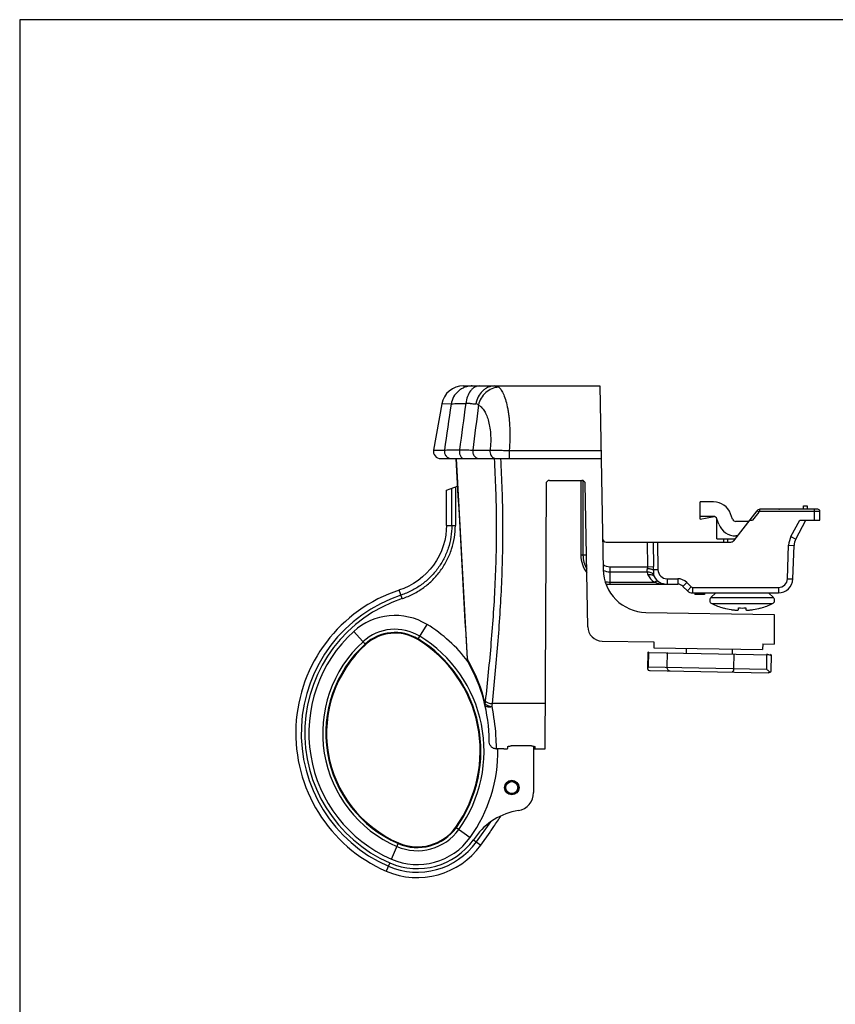
# Model space of a CAD drawing. Units: millimetres. Extents: x 1274 to 1694, y -14 to 283.
# Drawn here: x 1274 to 1387, y 147 to 283 of the extents above; entities that cross this region are included whole.
import ezdxf

# ---------------------------------------------------------------- set-up
doc = ezdxf.new("R2010")
doc.units = ezdxf.units.MM
doc.header["$LTSCALE"] = 19.36
doc.linetypes.add('HIDDEN', pattern=[0.2, 0.1, -0.1])
doc.layers.get('0').update_dxf_attribs({"linetype": 'CONTINUOUS'})
for name, color, linetype in [('ARROTONDAMENTI', 7, 'CONTINUOUS'), ('COMPONENTI_DI_ASSIEME', 7, 'CONTINUOUS'), ('DEFAULT_2', 8, 'HIDDEN'), ('FEATURE_DI_TAGLIO', 7, 'CONTINUOUS'), ('PROTUSIONI', 7, 'CONTINUOUS'), ('SMUSSI', 7, 'CONTINUOUS')]:
    doc.layers.add(name, color=color, linetype=linetype)

msp = doc.modelspace()

# ---------------------------------------------------------------- linework, layer by layer
for p, q in [((1694.23, 282.84), (1274.23, 282.84)), ((1274.23, 282.84), (1274.23, -14.16))]:
    msp.add_line(p, q)
at = {"color": 7, "linetype": 'Continuous'}
for p, q in [((1335.29, 232.4), (1354.1, 232.4)), ((1332.34, 229.93), (1331.19, 223.57)), ((1346.68, 218.9), (1346.52, 182.4)), ((1367.88, 214.04), (1367.88, 216.44)), ((1367.88, 214.04), (1369.84, 214.43)), ((1370.18, 211.34), (1370.18, 214.18)), ((1370.18, 211.34), (1372.72, 211.34)), ((1371.18, 210.9), (1371.18, 211.34)), ((1367.18, 203.9), (1367.18, 203.7)), ((1368.48, 203.7), (1367.18, 203.7)), ((1368.48, 203.9), (1368.48, 203.7)), ((1369.36, 203.25), (1370.05, 203.9)), ((1378, 203.25), (1377.31, 203.9)), ((1371.11, 201.82), (1371.11, 201.83)), ((1373.18, 201.6), (1373.18, 201.83)), ((1374.18, 201.83), (1374.18, 201.6)), ((1376.25, 201.83), (1376.25, 201.82)), ((1360.71, 195.7), (1360.67, 193.46)), ((1360.79, 195.71), (1377.65, 195.38)), ((1366.03, 195.62), (1366.04, 196.27)), ((1372.33, 195.51), (1372.34, 196.16)), ((1377.65, 195.37), (1377.61, 193.13)), ((1361.01, 193.22), (1377.28, 192.91))]:
    msp.add_line(p, q, dxfattribs=at)
at = {"color": 9, "linetype": 'Continuous'}
for p, q in [((1333.56, 229.91), (1332.34, 229.93)), ((1333.56, 229.91), (1333.62, 229.91)), ((1335.65, 229.98), (1335.63, 229.98)), ((1369.36, 203.25), (1378, 203.25)), ((1369.49, 202.43), (1377.87, 202.43)), ((1360.79, 195.73), (1360.76, 193.73)), ((1363.34, 195.67), (1363.31, 193.67)), ((1372.54, 195.51), (1372.5, 193.51)), ((1377.05, 195.41), (1377.01, 193.41)), ((1360.76, 193.71), (1377.01, 193.41))]:
    msp.add_line(p, q, dxfattribs=at)
at = {"color": 7, "linetype": 'Continuous'}
msp.add_circle((1341.97, 177.09), 0.975, dxfattribs=at)
at = {"color": 9, "linetype": 'Continuous'}
msp.add_circle((1341.97, 177.09), 0.825, dxfattribs=at)
at = {"color": 7, "linetype": 'Continuous'}
for centre, radius, start, end in [((1335.29, 229.4), 3, 90, 169.796), ((1354.97, 211.4), 0.5, 181, 270), ((1369.71, 202.88), 0.5, 133.4792, 244.0719), ((1373.68, 211.05), 9.59, 244.0719, 254.4234), ((1373.68, 211.05), 9.59, 285.5766, 295.9281), ((1377.65, 202.88), 0.5, 295.9281, 46.5208), ((1373.68, 211.05), 9.57, 254.4386, 260.9847), ((1373.68, 212.34), 10.52, 267.2767, 272.7233), ((1373.68, 211.05), 9.57, 279.0153, 285.5614)]:
    msp.add_arc(centre, radius, start, end, dxfattribs=at)
at = {"color": 9, "linetype": 'Continuous'}
msp.add_arc((1335.56, 202.07), 27.91, 88.5696, 89.8197, dxfattribs=at)
at = {"color": 7, "linetype": 'Continuous'}
for centre, major_axis, ratio, start_param, end_param in [((1361.71, 195.33), (0.992, -0.378), 0.134569, 2.784589, 3.189963), ((1376.65, 195.03), (1, 0.16), 0.344395, 0.320455, 1.105853), ((1376.65, 195.03), (1, 0.34), 0.134569, -0.428394, 0.357004)]:
    msp.add_ellipse(centre, major_axis=major_axis, ratio=ratio, start_param=start_param, end_param=end_param, dxfattribs=at)
at = {"color": 9, "linetype": 'Continuous'}
for points, knots in [([(1336.5, 232.4), (1336.33, 232.4), (1335.99, 232.37), (1335.49, 232.23), (1335.03, 232.01), (1334.47, 231.6), (1333.91, 230.92), (1333.68, 230.25), (1333.62, 229.91)], [0, 0, 0, 0, 0.123863, 0.247939, 0.372349, 0.497244, 0.747694, 1, 1, 1, 1]), ([(1337.5, 232.4), (1337.39, 232.4), (1337.17, 232.37), (1336.84, 232.23), (1336.54, 232.01), (1336.17, 231.6), (1335.81, 230.92), (1335.67, 230.31), (1335.63, 229.98)], [0, 0, 0, 0, 0.099546, 0.203197, 0.314123, 0.434207, 0.702073, 1, 1, 1, 1]), ([(1339.62, 232.4), (1339.47, 232.4), (1339.16, 232.37), (1338.71, 232.23), (1338.3, 232.01), (1337.79, 231.6), (1337.29, 230.92), (1337.09, 230.27), (1337.03, 229.93)], [0, 0, 0, 0, 0.117873, 0.23682, 0.357701, 0.481173, 0.735785, 1, 1, 1, 1]), ([(1340.17, 232.23), (1339.85, 232.22), (1339.2, 232.06), (1338.35, 231.52), (1337.71, 230.74), (1337.46, 230.11), (1337.39, 229.78)], [0, 0, 0, 0, 0.244053, 0.493491, 0.746555, 1, 1, 1, 1]), ([(1339.95, 232.35), (1339.92, 232.36), (1339.82, 232.39), (1339.7, 232.4), (1339.62, 232.4)], [0, 0, 0, 0, 0.233846, 1, 1, 1, 1]), ([(1339.95, 232.35), (1339.97, 232.34), (1340.05, 232.31), (1340.12, 232.27), (1340.17, 232.23)], [0, 0, 0, 0, 0.256733, 1, 1, 1, 1]), ([(1333.62, 229.91), (1333.66, 229.92), (1333.76, 229.94), (1334.01, 229.96), (1334.4, 229.98), (1334.97, 229.99), (1335.4, 229.98), (1335.63, 229.98)], [0, 0, 0, 0, 0.065508, 0.149166, 0.369267, 0.655289, 1, 1, 1, 1]), ([(1336.26, 229.97), (1336.33, 229.97), (1336.59, 229.96), (1336.85, 229.95), (1337.03, 229.93)], [0, 0, 0, 0, 0.280317, 1, 1, 1, 1]), ([(1337.25, 229.88), (1337.23, 229.89), (1337.17, 229.92), (1337.09, 229.93), (1337.03, 229.93)], [0, 0, 0, 0, 0.237126, 1, 1, 1, 1]), ([(1337.25, 229.88), (1337.26, 229.87), (1337.32, 229.85), (1337.36, 229.81), (1337.39, 229.78)], [0, 0, 0, 0, 0.252887, 1, 1, 1, 1]), ([(1363.31, 193.67), (1363.31, 193.6), (1363.33, 193.47), (1363.41, 193.33), (1363.5, 193.24), (1363.58, 193.2), (1363.67, 193.17), (1363.73, 193.16), (1363.76, 193.16)], [0, 0, 0, 0, 0.259019, 0.512455, 0.636756, 0.759093, 0.880003, 1, 1, 1, 1]), ([(1372.5, 193.51), (1372.5, 193.47), (1372.5, 193.41), (1372.48, 193.32), (1372.47, 193.23), (1372.44, 193.16), (1372.41, 193.09), (1372.38, 193.05), (1372.34, 193.02), (1372.31, 193.01), (1372.3, 193.01)], [0, 0, 0, 0, 0.170362, 0.335353, 0.489545, 0.628587, 0.749028, 0.849267, 0.93078, 1, 1, 1, 1])]:
    msp.add_open_spline(points, degree=3, knots=knots, dxfattribs=at)
at = {"color": 7, "linetype": 'Continuous'}
for points, knots in [([(1372.18, 201.6), (1372.24, 201.59), (1372.37, 201.57), (1372.56, 201.55), (1372.73, 201.54), (1372.86, 201.53), (1372.95, 201.53), (1373.01, 201.54), (1373.06, 201.54), (1373.1, 201.55), (1373.13, 201.56), (1373.16, 201.57), (1373.17, 201.58), (1373.17, 201.58), (1373.18, 201.59), (1373.18, 201.6), (1373.18, 201.6)], [0, 0, 0, 0, 0.191351, 0.375423, 0.545099, 0.693708, 0.758301, 0.815617, 0.865202, 0.906753, 0.94019, 0.965798, 0.975988, 0.984759, 0.992556, 1, 1, 1, 1]), ([(1374.18, 201.6), (1374.18, 201.6), (1374.18, 201.59), (1374.18, 201.58), (1374.19, 201.58), (1374.2, 201.57), (1374.22, 201.56), (1374.26, 201.55), (1374.3, 201.54), (1374.35, 201.54), (1374.41, 201.53), (1374.5, 201.53), (1374.63, 201.54), (1374.8, 201.55), (1374.99, 201.57), (1375.11, 201.59), (1375.18, 201.6)], [0, 0, 0, 0, 0.007444, 0.015241, 0.024012, 0.034202, 0.05981, 0.093247, 0.134798, 0.184383, 0.241699, 0.306292, 0.454901, 0.624577, 0.808649, 1, 1, 1, 1]), ([(1360.76, 193.73), (1360.73, 193.68), (1360.69, 193.6), (1360.67, 193.5), (1360.67, 193.46)], [0, 0, 0, 0, 0.53094, 1, 1, 1, 1]), ([(1360.67, 193.46), (1360.67, 193.42), (1360.68, 193.37), (1360.71, 193.31), (1360.73, 193.28), (1360.74, 193.27)], [0, 0, 0, 0, 0.514359, 0.758185, 1, 1, 1, 1]), ([(1360.74, 193.27), (1360.76, 193.26), (1360.85, 193.24), (1360.94, 193.22), (1361.01, 193.22)], [0, 0, 0, 0, 0.251055, 1, 1, 1, 1]), ([(1377.54, 192.95), (1377.51, 192.98), (1377.43, 193.04), (1377.31, 193.16), (1377.17, 193.28), (1377.07, 193.37), (1377.01, 193.41)], [0, 0, 0, 0, 0.187143, 0.427173, 0.701892, 1, 1, 1, 1]), ([(1377.54, 192.95), (1377.52, 192.94), (1377.43, 192.91), (1377.34, 192.91), (1377.27, 192.91)], [0, 0, 0, 0, 0.251055, 1, 1, 1, 1]), ([(1377.61, 193.13), (1377.61, 193.09), (1377.61, 193.04), (1377.57, 192.98), (1377.55, 192.96), (1377.54, 192.95)], [0, 0, 0, 0, 0.514359, 0.758185, 1, 1, 1, 1])]:
    msp.add_open_spline(points, degree=3, knots=knots, dxfattribs=at)
at = {"layer": 'ARROTONDAMENTI', "color": 7, "linetype": 'Continuous'}
for p, q in [((1354.1, 232.4), (1354.55, 207.11)), ((1334.29, 222.4), (1335.83, 194.79)), ((1347.18, 219.4), (1351.59, 219.4)), ((1351.48, 219.4), (1351.48, 209.1)), ((1352.43, 199.24), (1352.09, 218.91)), ((1369.74, 216.44), (1367.88, 216.44)), ((1369.74, 214.44), (1367.88, 214.44)), ((1372.36, 214.06), (1372.08, 214.81)), ((1372.53, 211.09), (1375.73, 215.21)), ((1384.08, 215.41), (1376.12, 215.41)), ((1384.38, 213.91), (1384.38, 215.11)), ((1370.48, 213.37), (1370.21, 214.11)), ((1374.59, 213.74), (1372.83, 213.74)), ((1374.71, 213.91), (1375.09, 213.91)), ((1381.07, 211.3), (1382.45, 213.91)), ((1381.6, 213.91), (1384.38, 213.91)), ((1373.03, 211.74), (1372.83, 211.74)), ((1354.97, 210.9), (1372.13, 210.9)), ((1380.67, 205.83), (1380.83, 210.44)), ((1355.48, 205.1), (1364.81, 205.1)), ((1365.52, 204.8), (1366.14, 204.19)), ((1366.84, 203.9), (1378.67, 203.9)), ((1360.44, 201.22), (1378.08, 200.91)), ((1354.4, 197.27), (1361.53, 197.15)), ((1340.88, 182.41), (1339.85, 182.41)), ((1341.38, 182.69), (1341.38, 182.46)), ((1344.68, 182.82), (1341.87, 182.82)), ((1346.52, 182.4), (1344.97, 182.4)), ((1345.18, 182.4), (1345.18, 182.69))]:
    msp.add_line(p, q, dxfattribs=at)
at = {"layer": 'ARROTONDAMENTI', "color": 9, "linetype": 'Continuous'}
for p, q in [((1331.19, 223.57), (1332.7, 223.57)), ((1336.6, 223.56), (1338.98, 223.55)), ((1341.61, 223.51), (1341.61, 222.4)), ((1341.61, 223.51), (1354.26, 223.51)), ((1351.77, 219.36), (1351.77, 209.1)), ((1375.97, 215.03), (1375.09, 213.91)), ((1375.97, 215.03), (1375.73, 215.21)), ((1376.12, 215.11), (1376.12, 215.41)), ((1384.38, 215.11), (1376.12, 215.11)), ((1383.63, 213.91), (1383.63, 215.41)), ((1380.4, 211.66), (1381.6, 213.91)), ((1380.4, 211.66), (1381.07, 211.3)), ((1360.59, 210.9), (1360.65, 207.51)), ((1361.41, 210.9), (1361.47, 207.53)), ((1362.03, 210.9), (1362.09, 207.07)), ((1379.92, 205.85), (1380.08, 210.46)), ((1380.08, 210.46), (1380.83, 210.44)), ((1352.26, 209.1), (1351.48, 209.1)), ((1355.48, 207.51), (1355.48, 205.1)), ((1355.48, 207.51), (1360.65, 207.51)), ((1360.65, 207.51), (1361.47, 207.53)), ((1355.48, 206.8), (1360.57, 206.8)), ((1362.09, 207.07), (1361.46, 207.06)), ((1355.48, 205.39), (1361.56, 205.39)), ((1363.34, 205.85), (1364.81, 205.85)), ((1363.34, 205.85), (1363.34, 205.1)), ((1364.81, 205.85), (1364.81, 205.1)), ((1366.05, 205.33), (1365.52, 204.8)), ((1366.05, 205.33), (1366.67, 204.72)), ((1379.92, 205.85), (1380.67, 205.83)), ((1366.67, 204.72), (1366.14, 204.19)), ((1366.84, 204.65), (1378.67, 204.65)), ((1366.84, 204.65), (1366.84, 203.9)), ((1378.67, 204.65), (1378.67, 203.9)), ((1346.54, 188.65), (1339.29, 188.65)), ((1339.85, 182.54), (1339.85, 182.41))]:
    msp.add_line(p, q, dxfattribs=at)
at = {"layer": 'ARROTONDAMENTI', "color": 7, "linetype": 'Continuous'}
for centre, radius, start, end in [((1332.18, 223.4), 1, 169.796, 270), ((1347.18, 218.9), 0.5, 90, 179.75), ((1351.59, 218.9), 0.5, 1, 90), ((1369.74, 213.94), 2.5, 20.3231, 90), ((1369.74, 213.94), 0.5, 20.3231, 90), ((1376.12, 214.91), 0.5, 90, 142.1815), ((1384.08, 215.11), 0.3, 0, 90), ((1372.83, 214.24), 2.5, 200.3231, 270), ((1372.83, 214.24), 0.5, 200.3231, 270), ((1372.13, 211.4), 0.5, 270, 322.1815), ((1382.83, 210.37), 2, 152, 178), ((1355.48, 209.1), 4, 180, 217.2906), ((1360.54, 207.22), 6, 181, 269.0073), ((1363.34, 207.1), 2, 208.1255, 270), ((1355.48, 209.1), 4, 261.9868, 270), ((1364.81, 204.1), 1, 45, 90), ((1378.67, 205.9), 2, 270, 358), ((1366.84, 204.9), 1, 225, 270), ((1354.43, 199.27), 2, 181, 269.0073), ((1336.83, 194.85), 1, 183.2006, 209.6249), ((1316.85, 183.46), 22, 0.1829, 29.6752), ((1339.85, 183.41), 0.999, 268.6505, 269.9966)]:
    msp.add_arc(centre, radius, start, end, dxfattribs=at)
at = {"layer": 'ARROTONDAMENTI', "color": 9, "linetype": 'Continuous'}
for centre, radius, start, end in [((1339.85, 223.2), 0.806, 251.4877, 258.812), ((1376.12, 214.91), 0.2, 90, 142.1815), ((1382.83, 210.37), 2.75, 152, 178), ((1355.48, 209.1), 3.71, 180, 210.5708), ((1355.48, 209.1), 1.59, 233.3256, 270), ((1354.41, 207.41), 7.06, 357.2041, 0.9478), ((1355.48, 209.1), 2.29, 246.1278, 270), ((1363.34, 207.8), 3, 208.1208, 233.5895), ((1363.34, 207.1), 1.25, 181, 270), ((1355.48, 209.1), 3.71, 259.5982, 270), ((1364.81, 204.1), 1.75, 45, 90), ((1378.67, 205.9), 1.25, 270, 358), ((1366.84, 204.9), 0.25, 225, 270), ((1316.1, 183.32), 22.85, 29.0757, 30.1506), ((1336.73, 194.76), 0.88, 177.4723, 182.5556), ((1336.69, 194.76), 0.837, 182.5598, 187.8584), ((1316.32, 183.44), 22.6, 28.6596, 29.0726), ((1316.23, 183.39), 22.7, 13.8411, 28.6702), ((1316.36, 183.43), 22.56, 13.2862, 13.8308), ((1319.43, 191.02), 19.04, 352.7496, 353.8298), ((1315.5, 190.89), 23.9, 353.6537, 354.6086), ((1311.66, 182.49), 28.18, 3.5754, 11.7976), ((1311.47, 182.47), 28.38, 0.1494, 3.5874)]:
    msp.add_arc(centre, radius, start, end, dxfattribs=at)
for points, knots in [([(1340.17, 232.23), (1340.23, 232.18), (1340.36, 232.06), (1340.54, 231.82), (1340.71, 231.53), (1340.93, 231.03), (1341.19, 230.27), (1341.38, 229.42), (1341.51, 228.64), (1341.62, 227.76), (1341.74, 226.04), (1341.69, 224.54), (1341.61, 223.51)], [0, 0, 0, 0, 0.027507, 0.059693, 0.096982, 0.139561, 0.240585, 0.361999, 0.429796, 0.501892, 0.657387, 1, 1, 1, 1]), ([(1337.39, 229.78), (1337.53, 229.71), (1337.8, 229.5), (1338.15, 229.05), (1338.47, 228.45), (1338.74, 227.7), (1338.94, 226.81), (1339.11, 225.42), (1339.07, 224.31), (1338.98, 223.55)], [0, 0, 0, 0, 0.06883, 0.15234, 0.2529, 0.371391, 0.507583, 0.660037, 1, 1, 1, 1]), ([(1332.7, 223.57), (1332.68, 223.43), (1332.69, 223.13), (1332.89, 222.74), (1333.23, 222.46), (1333.52, 222.4), (1333.66, 222.4)], [0, 0, 0, 0, 0.25331, 0.505034, 0.753699, 1, 1, 1, 1]), ([(1332.7, 223.57), (1332.81, 223.58), (1333.06, 223.58), (1333.51, 223.59), (1334.1, 223.59), (1334.53, 223.59), (1334.77, 223.59)], [0, 0, 0, 0, 0.150628, 0.371584, 0.657232, 1, 1, 1, 1]), ([(1334.77, 223.59), (1334.75, 223.45), (1334.75, 223.16), (1334.85, 222.82), (1334.99, 222.61), (1335.1, 222.49), (1335.24, 222.41), (1335.33, 222.4), (1335.38, 222.4)], [0, 0, 0, 0, 0.295827, 0.572633, 0.695833, 0.806672, 0.906669, 1, 1, 1, 1]), ([(1334.77, 223.59), (1335.13, 223.59), (1335.63, 223.59), (1336.24, 223.58), (1336.49, 223.57), (1336.6, 223.56)], [0, 0, 0, 0, 0.591073, 0.820284, 1, 1, 1, 1]), ([(1336.6, 223.56), (1336.58, 223.42), (1336.59, 223.13), (1336.78, 222.74), (1337.11, 222.46), (1337.39, 222.4), (1337.52, 222.4)], [0, 0, 0, 0, 0.257849, 0.511954, 0.758821, 1, 1, 1, 1]), ([(1338.36, 188.97), (1338.65, 191.65), (1339.2, 197.1), (1339.77, 205.39), (1339.95, 213.85), (1339.76, 219.54), (1339.58, 222.4)], [0, 0, 0, 0, 0.241601, 0.49035, 0.743952, 1, 1, 1, 1]), ([(1338.98, 223.55), (1338.96, 223.44), (1338.96, 223.19), (1339.08, 222.86), (1339.3, 222.59), (1339.49, 222.47), (1339.6, 222.44)], [0, 0, 0, 0, 0.260221, 0.516453, 0.763375, 1, 1, 1, 1]), ([(1338.98, 223.55), (1339.13, 223.56), (1339.5, 223.56), (1340.11, 223.55), (1340.83, 223.53), (1341.34, 223.52), (1341.61, 223.51)], [0, 0, 0, 0, 0.178252, 0.416398, 0.697103, 1, 1, 1, 1]), ([(1339.29, 188.65), (1339.57, 191.36), (1340.1, 196.86), (1340.65, 205.23), (1340.82, 213.78), (1340.63, 219.52), (1340.46, 222.4)], [0, 0, 0, 0, 0.241904, 0.4907, 0.744168, 1, 1, 1, 1]), ([(1360.65, 207.51), (1360.65, 207.49), (1360.65, 207.41), (1360.64, 207.34), (1360.62, 207.28)], [0, 0, 0, 0, 0.252267, 1, 1, 1, 1]), ([(1360.62, 207.28), (1360.6, 207.2), (1360.56, 207.04), (1360.55, 206.88), (1360.57, 206.8)], [0, 0, 0, 0, 0.539777, 1, 1, 1, 1]), ([(1360.57, 206.8), (1360.66, 206.81), (1360.85, 206.8), (1361.11, 206.73), (1361.33, 206.61), (1361.44, 206.49), (1361.48, 206.43)], [0, 0, 0, 0, 0.276951, 0.540103, 0.781723, 1, 1, 1, 1]), ([(1360.57, 206.8), (1360.57, 206.77), (1360.59, 206.62), (1360.65, 206.49), (1360.7, 206.39)], [0, 0, 0, 0, 0.245598, 1, 1, 1, 1]), ([(1360.62, 207.28), (1360.78, 207.26), (1361.02, 207.22), (1361.29, 207.14), (1361.41, 207.09), (1361.46, 207.06)], [0, 0, 0, 0, 0.561644, 0.803473, 1, 1, 1, 1]), ([(1360.7, 206.39), (1360.79, 206.41), (1360.97, 206.44), (1361.23, 206.42), (1361.45, 206.33), (1361.55, 206.21), (1361.58, 206.15)], [0, 0, 0, 0, 0.293056, 0.557188, 0.789513, 1, 1, 1, 1]), ([(1361.46, 207.06), (1361.46, 206.95), (1361.45, 206.74), (1361.46, 206.53), (1361.48, 206.43)], [0, 0, 0, 0, 0.519447, 1, 1, 1, 1]), ([(1361.48, 206.43), (1361.49, 206.4), (1361.51, 206.31), (1361.55, 206.22), (1361.58, 206.15)], [0, 0, 0, 0, 0.247081, 1, 1, 1, 1]), ([(1361.56, 205.39), (1361.62, 205.43), (1361.73, 205.49), (1361.89, 205.54), (1362.04, 205.55), (1362.12, 205.51), (1362.16, 205.49)], [0, 0, 0, 0, 0.310552, 0.577972, 0.80296, 1, 1, 1, 1]), ([(1361.56, 205.39), (1361.85, 205.28), (1362.44, 205.14), (1363.04, 205.1), (1363.34, 205.1)], [0, 0, 0, 0, 0.502288, 1, 1, 1, 1]), ([(1335.83, 194.79), (1335.83, 194.79), (1335.83, 194.79), (1335.84, 194.8), (1335.85, 194.8), (1335.85, 194.8), (1335.86, 194.8)], [0, 0, 0, 0, 0.065345, 0.253549, 0.565474, 1, 1, 1, 1]), ([(1335.86, 194.64), (1335.87, 194.62), (1335.89, 194.52), (1335.92, 194.42), (1335.96, 194.35)], [0, 0, 0, 0, 0.25217, 1, 1, 1, 1]), ([(1338.32, 188.61), (1338.3, 188.59), (1338.27, 188.53), (1338.27, 188.47), (1338.28, 188.44)], [0, 0, 0, 0, 0.542941, 1, 1, 1, 1]), ([(1338.32, 188.61), (1338.36, 188.56), (1338.48, 188.47), (1338.7, 188.37), (1338.96, 188.29), (1339.15, 188.26), (1339.25, 188.25)], [0, 0, 0, 0, 0.189158, 0.428367, 0.705075, 1, 1, 1, 1]), ([(1338.36, 188.97), (1338.41, 188.92), (1338.52, 188.84), (1338.74, 188.75), (1339, 188.68), (1339.19, 188.66), (1339.29, 188.65)], [0, 0, 0, 0, 0.185228, 0.423715, 0.70199, 1, 1, 1, 1]), ([(1338.28, 188.44), (1338.3, 188.32), (1338.52, 188.24), (1338.74, 188.21), (1338.9, 188.21), (1339.07, 188.22), (1339.19, 188.24), (1339.25, 188.25)], [0, 0, 0, 0, 0.362971, 0.502596, 0.657952, 0.825245, 1, 1, 1, 1])]:
    msp.add_open_spline(points, degree=3, knots=knots, dxfattribs=at)
for points in [[(1333.62, 229.91), (1333.31, 227.8), (1333.01, 225.68), (1332.7, 223.57)], [(1335.63, 229.98), (1335.34, 227.85), (1335.05, 225.72), (1334.77, 223.59)], [(1337.39, 229.78), (1337.13, 227.71), (1336.86, 225.64), (1336.6, 223.56)], [(1335.86, 194.8), (1335.34, 204), (1334.83, 213.2), (1334.32, 222.4)]]:
    msp.add_open_spline(points, degree=3, dxfattribs=at)
at = {"layer": 'ARROTONDAMENTI', "color": 7, "linetype": 'Continuous'}
for points, knots in [([(1339.82, 182.41), (1339.74, 182.42), (1339.58, 182.44), (1339.37, 182.53), (1339.19, 182.66), (1339.02, 182.86), (1338.88, 183.16), (1338.85, 183.41), (1338.85, 183.53)], [0, 0, 0, 0, 0.148014, 0.288734, 0.419901, 0.543069, 0.77442, 1, 1, 1, 1]), ([(1340.88, 182.41), (1340.94, 182.41), (1341.04, 182.41), (1341.15, 182.42), (1341.23, 182.42), (1341.29, 182.43), (1341.34, 182.44), (1341.36, 182.44), (1341.38, 182.45), (1341.38, 182.46)], [0, 0, 0, 0, 0.378552, 0.549451, 0.699183, 0.822233, 0.91417, 0.972567, 1, 1, 1, 1]), ([(1341.38, 182.69), (1341.38, 182.71), (1341.41, 182.74), (1341.46, 182.76), (1341.52, 182.78), (1341.6, 182.8), (1341.72, 182.82), (1341.81, 182.82), (1341.87, 182.82)], [0, 0, 0, 0, 0.113527, 0.208043, 0.328715, 0.473008, 0.636896, 1, 1, 1, 1]), ([(1344.68, 182.82), (1344.75, 182.82), (1344.84, 182.82), (1344.96, 182.8), (1345.03, 182.78), (1345.1, 182.76), (1345.15, 182.74), (1345.18, 182.71), (1345.18, 182.69)], [0, 0, 0, 0, 0.363104, 0.526992, 0.671285, 0.791957, 0.886473, 1, 1, 1, 1])]:
    msp.add_open_spline(points, degree=3, knots=knots, dxfattribs=at)
at = {"layer": 'COMPONENTI_DI_ASSIEME', "color": 7, "linetype": 'Continuous'}
for p, q in [((1332.97, 218.05), (1334.51, 218.61)), ((1334.47, 219.26), (1334.47, 218.59)), ((1332.97, 213.18), (1332.97, 218.05)), ((1326.5, 204.3), (1326.47, 204.29)), ((1344.97, 182.8), (1344.97, 176.4)), ((1337.69, 169.18), (1338.97, 170.95)), ((1338.98, 170.97), (1338.97, 170.97)), ((1338.97, 170.97), (1338.97, 170.95))]:
    msp.add_line(p, q, dxfattribs=at)
at = {"layer": 'COMPONENTI_DI_ASSIEME', "color": 9, "linetype": 'Continuous'}
for p, q in [((1333.71, 213.18), (1333.71, 218.32)), ((1334.2, 218.5), (1334.2, 213.18)), ((1332.97, 213.18), (1334.2, 213.18)), ((1326.86, 203.11), (1326.47, 204.29)), ((1329.03, 197.47), (1330.31, 199.55)), ((1320.21, 198.59), (1321.85, 196.79)), ((1337.09, 169.61), (1339.08, 172.38)), ((1334.25, 171.64), (1336.24, 170.22)), ((1336.97, 170.28), (1336.69, 169.9)), ((1336.69, 169.9), (1337.69, 169.18)), ((1325.39, 167.23), (1326.37, 169.47)), ((1325.17, 166.72), (1324.67, 165.59))]:
    msp.add_line(p, q, dxfattribs=at)
at = {"layer": 'COMPONENTI_DI_ASSIEME', "color": 7, "linetype": 'Continuous'}
msp.add_lwpolyline([(1332.97, 213.18), (1332.95, 212.57), (1332.87, 211.84), (1332.73, 211.11), (1332.54, 210.4), (1332.29, 209.7), (1331.98, 209.02), (1331.62, 208.37), (1331.2, 207.74), (1330.74, 207.15), (1330.23, 206.6), (1329.68, 206.09), (1329.08, 205.62), (1328.46, 205.21), (1327.8, 204.84), (1327.11, 204.52), (1326.51, 204.3)], dxfattribs=at)
msp.add_circle((1341.97, 177.09), 1, dxfattribs=at)
for centre, radius, start, end in [((1332.97, 184.59), 20.74, 108.2432, 246.4218), ((1325.89, 192.35), 6, 58.4695, 132.353), ((1332.97, 184.59), 16.5, 132.353, 246.4218), ((1319.62, 182.13), 18, 324.3879, 58.4695), ((1342.47, 176.4), 2.5, 279.0898, 0), ((1344.28, 165.04), 9, 99.0898, 144.3879), ((1328.97, 175.43), 6.5, 246.4218, 324.3879), ((1328.97, 175.43), 10.74, 246.4218, 324.3879)]:
    msp.add_arc(centre, radius, start, end, dxfattribs=at)
at = {"layer": 'COMPONENTI_DI_ASSIEME', "color": 9, "linetype": 'Continuous'}
for centre, radius, start, end in [((1332.97, 184.59), 19.99, 108.2432, 246.4218), ((1323.5, 213.32), 10.25, 288.2434, 288.4971), ((1332.97, 184.59), 19.5, 108.2432, 246.4218), ((1323.5, 213.31), 10.74, 288.2493, 288.503), ((1325.89, 192.35), 8.44, 58.4695, 132.353), ((1319.62, 182.13), 20.44, 37.0679, 58.4695), ((1332.97, 184.59), 18.94, 132.353, 246.4218), ((1325.89, 192.35), 6.54, 58.4695, 132.353), ((1325.89, 192.35), 6.1, 58.4695, 132.353), ((1332.97, 184.59), 17.04, 132.353, 246.4218), ((1332.97, 184.59), 16.6, 132.353, 246.4218), ((1319.62, 182.13), 18.1, 324.3879, 58.4695), ((1319.62, 182.13), 18.54, 324.3879, 58.4695), ((1319.62, 182.13), 20.44, 324.3879, 0.8099), ((1328.97, 175.43), 7.04, 246.4218, 324.3879), ((1328.97, 175.43), 6.6, 246.4218, 324.3879), ((1328.97, 175.43), 9.99, 246.4218, 324.3879), ((1328.97, 175.43), 9.5, 246.4218, 324.3879), ((1328.97, 175.43), 8.94, 246.4218, 324.3879)]:
    msp.add_arc(centre, radius, start, end, dxfattribs=at)
for points, knots in [([(1333.71, 213.18), (1333.71, 212.65), (1333.63, 211.6), (1333.25, 210.06), (1332.64, 208.59), (1331.81, 207.25), (1330.78, 206.04), (1329.57, 205.01), (1328.22, 204.18), (1327.25, 203.76), (1326.75, 203.6)], [0, 0, 0, 0, 0.124994, 0.24999, 0.374991, 0.499992, 0.624995, 0.749998, 0.875, 1, 1, 1, 1]), ([(1326.91, 203.13), (1327.43, 203.3), (1328.45, 203.74), (1329.87, 204.61), (1331.13, 205.69), (1332.21, 206.96), (1333.08, 208.37), (1333.72, 209.91), (1334.12, 211.52), (1334.2, 212.63), (1334.2, 213.18)], [0, 0, 0, 0, 0.125003, 0.250006, 0.375008, 0.50001, 0.62501, 0.750008, 0.875005, 1, 1, 1, 1])]:
    msp.add_open_spline(points, degree=3, knots=knots, dxfattribs=at)
at = {"layer": 'COMPONENTI_DI_ASSIEME', "color": 7, "linetype": 'Continuous'}
msp.add_open_spline([(1338.97, 170.95), (1339.02, 171.03), (1339.19, 171.29), (1339.7, 172.05), (1340.16, 172.72), (1340.5, 173.21)], degree=3, knots=[0, 0, 0, 0, 0.102877, 0.347858, 1, 1, 1, 1], dxfattribs=at)
at = {"layer": 'DEFAULT_2', "color": 8, "linetype": 'HIDDEN'}
msp.add_line((1371.67, 211.34), (1371.67, 210.9), dxfattribs=at)
at = {"layer": 'FEATURE_DI_TAGLIO', "color": 7, "linetype": 'Continuous'}
for p, q in [((1332.18, 222.4), (1354.28, 222.4)), ((1378.08, 200.91), (1378.08, 196.86)), ((1361.53, 197.15), (1361.53, 196.35)), ((1376.53, 196.89), (1376.5, 196.09)), ((1376.53, 196.89), (1378.08, 196.86)), ((1361.53, 196.35), (1376.5, 196.09))]:
    msp.add_line(p, q, dxfattribs=at)
at = {"layer": 'PROTUSIONI', "color": 7, "linetype": 'Continuous'}
for p, q in [((1382.11, 215.91), (1382.61, 215.91)), ((1382.11, 215.41), (1382.11, 215.91)), ((1382.61, 215.91), (1382.61, 215.41))]:
    msp.add_line(p, q, dxfattribs=at)
at = {"layer": 'SMUSSI', "color": 7, "linetype": 'Continuous'}
for p, q in [((1378.75, 215.41), (1378.78, 215.44)), ((1378.78, 215.44), (1378.82, 215.41))]:
    msp.add_line(p, q, dxfattribs=at)

doc.saveas('drawing.dxf')
